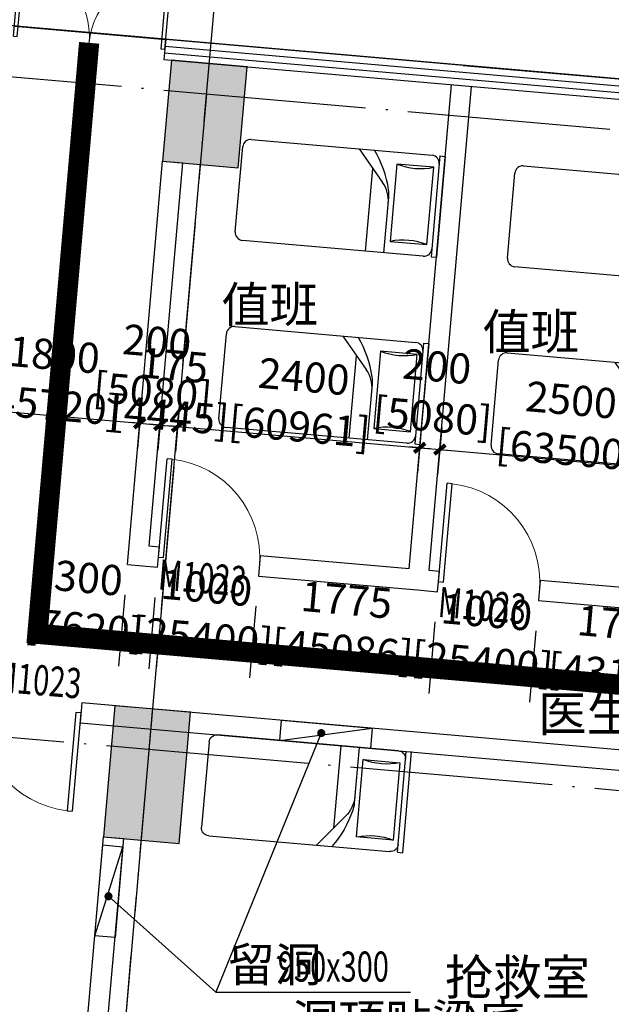
# Model space of a CAD drawing. Extents: x -264866 to 23687250, y 1136942 to 7542190.
# Drawn here: x 11783933 to 11789774, y 3791476 to 3801201 of the extents above; entities that cross this region are included whole.
import ezdxf

# ---------------------------------------------------------------- set-up
doc = ezdxf.new("R2010")
doc.units = 0
doc.header["$LTSCALE"] = 1000
doc.header["$PDMODE"] = 2
doc.header["$PDSIZE"] = 200
doc.linetypes.add('DOTE', pattern=[2.42, 2, -0.2, 0.02, -0.2])
doc.layers.get('0').update_dxf_attribs({"linetype": 'CONTINUOUS'})
doc.layers.get('Defpoints').update_dxf_attribs({"linetype": 'CONTINUOUS'})
for name, color, linetype in [('A-家具', 252, 'CONTINUOUS'), ('AXIS', 3, 'CONTINUOUS'), ('COLUMN', 6, 'CONTINUOUS'), ('DOTE', 14, 'DOTE'), ('PUB_DIM', 3, 'CONTINUOUS'), ('PUB_HATCH', 8, 'CONTINUOUS'), ('PUB_TEXT', 7, 'CONTINUOUS'), ('WALL', 4, 'CONTINUOUS'), ('WALL-MOVE', 6, 'CONTINUOUS'), ('WINDOW', 2, 'CONTINUOUS'), ('空调洞口说明', 144, 'CONTINUOUS'), ('门窗编号', 3, 'CONTINUOUS')]:
    doc.layers.add(name, color=color, linetype=linetype)
doc.layers.add('消防修改提醒', color=10, linetype='CONTINUOUS', plot=False)
doc.styles.add('_TCH_DIM', font='SIMPLEX', dxfattribs={"bigfont": 'GBCBIG'})
doc.styles.add('_TCH_DIM_T3', font='SIMPLEX', dxfattribs={"width": 0.705882, "bigfont": 'GBCBIG'})
doc.styles.get("Standard").update_dxf_attribs({"font": 'rs.shx', "bigfont": 'hztxt.shx'})
doc.dimstyles.new('_TCH_ARCH&&100', dxfattribs={"dimtxt": 297.5, "dimasz": 100, "dimexe": 250, "dimexo": 300, "dimgap": 126.25, "dimtad": 1, "dimdec": 0, "dimrnd": 0.5, "dimzin": 0, "dimdsep": 46, "dimtxsty": '_TCH_DIM_T3', "dimblk": 'ARCHTICK', "dimcen": 0.09, "dimclrt": 7, "dimazin": 2, "dimtfac": 1, "dimtdec": 0, "dimtix": 1, "dimtmove": 2, "dimatfit": 3, "dimfxl": 0, "dimtolj": 1, "dimtzin": 0, "dimarcsym": 0})

# ---------------------------------------------------------------- blocks, each defined once
blk = doc.blocks.new('$LIB2D$00000311')
at = {"color": 0, "linetype": 'ByBlock'}
for p, q in [((-1921.9, 1000), (-129.9, 1000)), ((-853.5, 999.6), (-592.7, 690.1)), ((-51.9, 1000), (-51.9, 0)), ((-51.9, 1000), (0, 1000)), ((0, 1000), (0, 0)), ((-1999.8, 77.9), (-1999.8, 922.1)), ((-467.5, 883.1), (-467.5, 116.9)), ((-103.9, 883.1), (-467.5, 883.1)), ((-103.9, 116.9), (-103.9, 883.1)), ((-701.2, 0), (-701.2, 818.2)), ((-519.4, 0), (-519.4, 551.1)), ((-467.5, 116.9), (-103.9, 116.9)), ((-129.9, 0), (-1921.9, 0)), ((-51.9, 0), (0, 0))]:
    blk.add_line(p, q, dxfattribs=at)
for centre, radius, start, end in [((-1921.9, 922.1), 77.9, 90, 180), ((-1556, 378.5), 1056.9, 13.3928, 36.02023), ((-129.9, 922.1), 77.9, 0, 90), ((-285.7, 1506.4), 649.3, 253.73979, 286.26021), ((-831.1, 489.3), 311.7, 0, 40.10593), ((-831.1, 551.1), 311.7, 0, 13.3928), ((-285.7, -506.4), 649.3, 73.73979, 106.26021), ((-1921.9, 77.9), 77.9, 180, 270), ((-129.9, 77.9), 77.9, 270, 0)]:
    blk.add_arc(centre, radius, start, end, dxfattribs=at)
blk = doc.blocks.new('A$C1B302316')
at = {"layer": 'PUB_HATCH', "linetype": 'ByBlock'}
for points in [[(50439.6, 393779.7), (50526.8, 394775.9), (49779.6, 394841.2), (49692.5, 393845)], [(49855.7, 387105.2), (49969, 388400.2), (49221.8, 388465.6), (49108.5, 387170.5)]]:
    blk.add_hatch(color=256, dxfattribs=at).paths.add_polyline_path(points)
at = {"layer": 'COLUMN', "linetype": 'ByBlock'}
for p, q in [((49779.6, 394841.2), (49692.5, 393845)), ((50526.8, 394775.9), (49779.6, 394841.2)), ((50439.6, 393779.7), (50526.8, 394775.9)), ((49692.5, 393845), (50439.6, 393779.7)), ((49221.8, 388465.6), (49108.5, 387170.5)), ((49969, 388400.2), (49221.8, 388465.6)), ((49855.7, 387105.2), (49969, 388400.2)), ((49108.5, 387170.5), (49855.7, 387105.2))]:
    blk.add_line(p, q, dxfattribs=at)
at = {"layer": 'DOTE'}
for p, q in [((47994.2, 370131.7, 0), (50390.1, 397516.7, 0)), ((20773.7, 397077.8, 0), (92531.3, 390799.7, 0)), ((46466.4, 352669.5, 0), (50127.1, 394509.7, 0)), ((20207.2, 390602.6, 0), (92247.5, 384299.7, 0))]:
    blk.add_line(p, q, dxfattribs=at)
blk = doc.blocks.new('$DorLib2D$00000001')
for p, q in [((0.45, 0.975), (0.5, 0.975)), ((0.45, 0), (0.45, 0.975)), ((0.5, 0), (0.5, 0.975)), ((0.5, 0), (0.45, 0))]:
    blk.add_line(p, q)
at = {"lineweight": 13}
blk.add_arc((0.475, 0), 0.975, 91.46928, 180, dxfattribs=at)
blk = doc.blocks.new('$DorLib2D$00000002')
for p, q in [((-0.5, 0), (-0.5, 0.4875)), ((-0.475, 0.4875), (-0.5, 0.4875)), ((-0.475, 0), (-0.475, 0.4875)), ((0.475, 0), (0.475, 0.4875)), ((0.475, 0.4875), (0.5, 0.4875)), ((0.5, 0), (0.5, 0.4875)), ((-0.5, 0), (-0.475, 0)), ((0.5, 0), (0.475, 0))]:
    blk.add_line(p, q)
at = {"lineweight": 13}
for centre, start, end in [((-0.4875, 0), 0, 88.53072), ((0.4875, 0), 91.46928, 180)]:
    blk.add_arc(centre, 0.4875, start, end, dxfattribs=at)
blk = doc.blocks.new('_ArchTick')
at = {"color": 0, "linetype": 'ByBlock', "const_width": 0.4}
blk.add_lwpolyline([(-0.5, -0.5), (0.5, 0.5)], dxfattribs=at)
blk = doc.blocks.new('*D645')
at = {"layer": 'AXIS', "color": 0, "lineweight": -2}
for p, q in [((11757804.4, 3805425.1), (11758087.8, 3808664.7)), ((11758066, 3808415.6), (11825857.4, 3802484.5)), ((11825595.8, 3799493.9), (11825879.2, 3802733.5))]:
    blk.add_line(p, q, dxfattribs=at)
at = {"layer": 'Defpoints', "color": 0}
for p in [(11757778.3, 3805126.2), (11825857.4, 3802484.5), (11825569.7, 3799195.1)]:
    blk.add_point(p, dxfattribs=at)
at = {"layer": 'AXIS', "color": 0, "lineweight": -2, "xscale": 100, "yscale": 100, "zscale": 100}
for p, rotation in [((11758066, 3808415.6), 174.9998649832366), ((11825857.4, 3802484.5), 354.9998649832365)]:
    blk.add_blockref('_ArchTick', p, dxfattribs=dict(at, rotation=rotation))
at = {"layer": 'AXIS', "color": 7, "insert": (11791992.5, 3805801.6), "char_height": 297.5, "attachment_point": 5, "rotation": 354.99986, "style": '_TCH_DIM_T3'}
blk.add_mtext('\\A1;68051 [1728479]', dxfattribs=at)
blk = doc.blocks.new('*D1094')
at = {"layer": 'Defpoints', "color": 0, "linetype": 'ByBlock'}
for p in [(11784995.8, 3795819.2), (11785294.6, 3795793.1), (11785228.5, 3795037.6)]:
    blk.add_point(p, dxfattribs=at)
at = {"layer": 'PUB_DIM', "color": 0, "linetype": 'ByBlock', "lineweight": -2}
for p, q in [((11784969.6, 3795520.4), (11784907.9, 3794814.7)), ((11785268.5, 3795494.2), (11785206.7, 3794788.5)), ((11784929.7, 3795063.7), (11785228.5, 3795037.6))]:
    blk.add_line(p, q, dxfattribs=at)
at = {"layer": 'PUB_DIM', "color": 0, "linetype": 'ByBlock', "lineweight": -2, "xscale": 100, "yscale": 100, "zscale": 100}
for p, rotation in [((11784929.7, 3795063.7), 174.9998649823375), ((11785228.5, 3795037.6), 354.9998649823375)]:
    blk.add_blockref('_ArchTick', p, dxfattribs=dict(at, rotation=rotation))
at = {"layer": 'PUB_DIM', "color": 7, "linetype": 'ByBlock', "insert": (11784591.2, 3795439.6), "char_height": 297.5, "attachment_point": 5, "rotation": 354.99986, "style": '_TCH_DIM_T3'}
blk.add_mtext('\\A1;300 [7620]', dxfattribs=at)
blk = doc.blocks.new('*D1095')
at = {"layer": 'Defpoints', "color": 0, "linetype": 'ByBlock'}
for p in [(11785294.6, 3795793.1), (11786290.8, 3795705.9), (11786224.7, 3794950.4)]:
    blk.add_point(p, dxfattribs=at)
at = {"layer": 'PUB_DIM', "color": 0, "linetype": 'ByBlock', "lineweight": -2}
for p, q in [((11785268.5, 3795494.2), (11785206.7, 3794788.5)), ((11786264.7, 3795407.1), (11786202.9, 3794701.4)), ((11785228.5, 3795037.6), (11785128.9, 3795046.3)), ((11785228.5, 3795037.6), (11786224.7, 3794950.4)), ((11786224.7, 3794950.4), (11786324.4, 3794941.7))]:
    blk.add_line(p, q, dxfattribs=at)
at = {"layer": 'PUB_DIM', "color": 0, "linetype": 'ByBlock', "lineweight": -2, "xscale": 100, "yscale": 100, "zscale": 100}
for p, rotation in [((11785228.5, 3795037.6), 354.9998649823132), ((11786224.7, 3794950.4), 174.9998649823132)]:
    blk.add_blockref('_ArchTick', p, dxfattribs=dict(at, rotation=rotation))
at = {"layer": 'PUB_DIM', "color": 7, "linetype": 'ByBlock', "insert": (11785757.4, 3795345.6), "char_height": 297.5, "attachment_point": 5, "rotation": 354.99986, "style": '_TCH_DIM_T3'}
blk.add_mtext('\\A1;1000 [25400]', dxfattribs=at)
blk = doc.blocks.new('*D1096')
at = {"layer": 'Defpoints', "color": 0, "linetype": 'ByBlock'}
for p in [(11786290.8, 3795705.9), (11788059.1, 3795551.2), (11787993, 3794795.7)]:
    blk.add_point(p, dxfattribs=at)
at = {"layer": 'PUB_DIM', "color": 0, "linetype": 'ByBlock', "lineweight": -2}
for p, q in [((11786264.7, 3795407.1), (11786202.9, 3794701.4)), ((11788033, 3795252.4), (11787971.2, 3794546.6)), ((11786224.7, 3794950.4), (11786125.1, 3794959.1)), ((11786224.7, 3794950.4), (11787993, 3794795.7)), ((11787993, 3794795.7), (11788092.7, 3794787))]:
    blk.add_line(p, q, dxfattribs=at)
at = {"layer": 'PUB_DIM', "color": 0, "linetype": 'ByBlock', "lineweight": -2, "xscale": 100, "yscale": 100, "zscale": 100}
for p, rotation in [((11786224.7, 3794950.4), 354.9998649823297), ((11787993, 3794795.7), 174.9998649823297)]:
    blk.add_blockref('_ArchTick', p, dxfattribs=dict(at, rotation=rotation))
at = {"layer": 'PUB_DIM', "color": 7, "linetype": 'ByBlock', "insert": (11787139.6, 3795224.6), "char_height": 297.5, "attachment_point": 5, "rotation": 354.99986, "style": '_TCH_DIM_T3'}
blk.add_mtext('\\A1;1775 [45086]', dxfattribs=at)
blk = doc.blocks.new('*D1097')
at = {"layer": 'Defpoints', "color": 0, "linetype": 'ByBlock'}
for p in [(11788059.1, 3795551.2), (11789055.3, 3795464.1), (11788989.2, 3794708.5)]:
    blk.add_point(p, dxfattribs=at)
at = {"layer": 'PUB_DIM', "color": 0, "linetype": 'ByBlock', "lineweight": -2}
for p, q in [((11788033, 3795252.4), (11787971.2, 3794546.6)), ((11789029.2, 3795165.2), (11788967.4, 3794459.5)), ((11787993, 3794795.7), (11787893.4, 3794804.4)), ((11787993, 3794795.7), (11788989.2, 3794708.5)), ((11788989.2, 3794708.5), (11789088.8, 3794699.8))]:
    blk.add_line(p, q, dxfattribs=at)
at = {"layer": 'PUB_DIM', "color": 0, "linetype": 'ByBlock', "lineweight": -2, "xscale": 100, "yscale": 100, "zscale": 100}
for p, rotation in [((11787993, 3794795.7), 354.9998649823132), ((11788989.2, 3794708.5), 174.9998649823132)]:
    blk.add_blockref('_ArchTick', p, dxfattribs=dict(at, rotation=rotation))
at = {"layer": 'PUB_DIM', "color": 7, "linetype": 'ByBlock', "insert": (11788521.9, 3795103.7), "char_height": 297.5, "attachment_point": 5, "rotation": 354.99986, "style": '_TCH_DIM_T3'}
blk.add_mtext('\\A1;1000 [25400]', dxfattribs=at)
blk = doc.blocks.new('*D1098')
at = {"layer": 'Defpoints', "color": 0, "linetype": 'ByBlock'}
for p in [(11789055.3, 3795464.1), (11790748.9, 3795315.9), (11790682.8, 3794560.4)]:
    blk.add_point(p, dxfattribs=at)
at = {"layer": 'PUB_DIM', "color": 0, "linetype": 'ByBlock', "lineweight": -2}
for p, q in [((11789029.2, 3795165.2), (11788967.4, 3794459.5)), ((11790722.7, 3795017), (11790661, 3794311.3)), ((11788989.2, 3794708.5), (11788889.6, 3794717.3)), ((11788989.2, 3794708.5), (11790682.8, 3794560.4)), ((11790682.8, 3794560.4), (11790782.4, 3794551.7))]:
    blk.add_line(p, q, dxfattribs=at)
at = {"layer": 'PUB_DIM', "color": 0, "linetype": 'ByBlock', "lineweight": -2, "xscale": 100, "yscale": 100, "zscale": 100}
for p, rotation in [((11788989.2, 3794708.5), 354.999864982326), ((11790682.8, 3794560.4), 174.999864982326)]:
    blk.add_blockref('_ArchTick', p, dxfattribs=dict(at, rotation=rotation))
at = {"layer": 'PUB_DIM', "color": 7, "linetype": 'ByBlock', "insert": (11789866.8, 3794986), "char_height": 297.5, "attachment_point": 5, "rotation": 354.99986, "style": '_TCH_DIM_T3'}
blk.add_mtext('\\A1;1700 [43180]', dxfattribs=at)
blk = doc.blocks.new('*D5472')
at = {"layer": 'Defpoints', "color": 0, "linetype": 'ByBlock'}
for p in [(11783369.9, 3797887.9), (11785163, 3797731), (11785117.9, 3797214.7)]:
    blk.add_point(p, dxfattribs=at)
at = {"layer": 'PUB_DIM', "color": 0, "linetype": 'ByBlock', "lineweight": -2}
for p, q in [((11783343.7, 3797589), (11783302.9, 3797122.6)), ((11783324.7, 3797371.6), (11783225.1, 3797380.4)), ((11783324.7, 3797371.6), (11785117.9, 3797214.7)), ((11785136.9, 3797432.2), (11785096.1, 3796965.7)), ((11785117.9, 3797214.7), (11785217.5, 3797206))]:
    blk.add_line(p, q, dxfattribs=at)
at = {"layer": 'PUB_DIM', "color": 0, "linetype": 'ByBlock', "lineweight": -2, "xscale": 100, "yscale": 100, "zscale": 100}
for p, rotation in [((11783324.7, 3797371.6), 354.9998649061766), ((11785117.9, 3797214.7), 174.9998649061767)]:
    blk.add_blockref('_ArchTick', p, dxfattribs=dict(at, rotation=rotation))
at = {"layer": 'PUB_DIM', "color": 7, "linetype": 'ByBlock', "insert": (11784252.1, 3797644.8), "char_height": 297.5, "attachment_point": 5, "rotation": 354.99986, "style": '_TCH_DIM_T3'}
blk.add_mtext('\\A1;1800 [45720]', dxfattribs=at)
blk = doc.blocks.new('*D5473')
at = {"layer": 'Defpoints', "color": 0, "linetype": 'ByBlock'}
for p in [(11785163, 3797731), (11785362.3, 3797713.6), (11785317.1, 3797197.3)]:
    blk.add_point(p, dxfattribs=at)
at = {"layer": 'PUB_DIM', "color": 0, "linetype": 'ByBlock', "lineweight": -2}
for p, q in [((11785136.9, 3797432.2), (11785096.1, 3796965.7)), ((11785336.1, 3797414.7), (11785295.3, 3796948.3)), ((11785117.9, 3797214.7), (11785018.3, 3797223.5)), ((11785117.9, 3797214.7), (11785317.1, 3797197.3)), ((11785317.1, 3797197.3), (11785416.7, 3797188.6))]:
    blk.add_line(p, q, dxfattribs=at)
at = {"layer": 'PUB_DIM', "color": 0, "linetype": 'ByBlock', "lineweight": -2, "xscale": 100, "yscale": 100, "zscale": 100}
for p, rotation in [((11785117.9, 3797214.7), 354.9998649061332), ((11785317.1, 3797197.3), 174.9998649061332)]:
    blk.add_blockref('_ArchTick', p, dxfattribs=dict(at, rotation=rotation))
at = {"layer": 'PUB_DIM', "color": 7, "linetype": 'ByBlock', "insert": (11785267, 3797771.4), "char_height": 297.5, "attachment_point": 5, "rotation": 354.99986, "style": '_TCH_DIM_T3'}
blk.add_mtext('\\A1;200 [5080]', dxfattribs=at)
blk = doc.blocks.new('*D5474')
at = {"layer": 'Defpoints', "color": 0, "linetype": 'ByBlock'}
for p in [(11785362.3, 3797713.6), (11785536.6, 3797698.3), (11785491.5, 3797182.1)]:
    blk.add_point(p, dxfattribs=at)
at = {"layer": 'PUB_DIM', "color": 0, "linetype": 'ByBlock', "lineweight": -2}
for p, q in [((11785336.1, 3797414.7), (11785295.3, 3796948.3)), ((11785510.5, 3797399.5), (11785469.7, 3796933)), ((11785317.1, 3797197.3), (11785217.5, 3797206)), ((11785317.1, 3797197.3), (11785491.5, 3797182.1)), ((11785491.5, 3797182.1), (11785591.1, 3797173.3))]:
    blk.add_line(p, q, dxfattribs=at)
at = {"layer": 'PUB_DIM', "color": 0, "linetype": 'ByBlock', "lineweight": -2, "xscale": 100, "yscale": 100, "zscale": 100}
for p, rotation in [((11785317.1, 3797197.3), 354.9998649061109), ((11785491.5, 3797182.1), 174.9998649061109)]:
    blk.add_blockref('_ArchTick', p, dxfattribs=dict(at, rotation=rotation))
at = {"layer": 'PUB_DIM', "color": 7, "linetype": 'ByBlock', "insert": (11785435, 3797541.3), "char_height": 297.5, "attachment_point": 5, "rotation": 354.99986, "style": '_TCH_DIM_T3'}
blk.add_mtext('\\A1;175 [4445]', dxfattribs=at)
blk = doc.blocks.new('*D5475')
at = {"layer": 'Defpoints', "color": 0, "linetype": 'ByBlock'}
for p in [(11785536.6, 3797698.3), (11787927.5, 3797489.2), (11787882.4, 3796972.9)]:
    blk.add_point(p, dxfattribs=at)
at = {"layer": 'PUB_DIM', "color": 0, "linetype": 'ByBlock', "lineweight": -2}
for p, q in [((11785510.5, 3797399.5), (11785469.7, 3796933)), ((11785491.5, 3797182.1), (11785391.8, 3797190.8)), ((11785491.5, 3797182.1), (11787882.4, 3796972.9)), ((11787901.4, 3797190.3), (11787860.6, 3796723.8)), ((11787882.4, 3796972.9), (11787982, 3796964.2))]:
    blk.add_line(p, q, dxfattribs=at)
at = {"layer": 'PUB_DIM', "color": 0, "linetype": 'ByBlock', "lineweight": -2, "xscale": 100, "yscale": 100, "zscale": 100}
for p, rotation in [((11785491.5, 3797182.1), 354.9998649061707), ((11787882.4, 3796972.9), 174.9998649061707)]:
    blk.add_blockref('_ArchTick', p, dxfattribs=dict(at, rotation=rotation))
at = {"layer": 'PUB_DIM', "color": 7, "linetype": 'ByBlock', "insert": (11786717.7, 3797429), "char_height": 297.5, "attachment_point": 5, "rotation": 354.99986, "style": '_TCH_DIM_T3'}
blk.add_mtext('\\A1;2400 [60961]', dxfattribs=at)
blk = doc.blocks.new('*D5476')
at = {"layer": 'Defpoints', "color": 0, "linetype": 'ByBlock'}
for p in [(11787927.5, 3797489.2), (11788126.8, 3797471.7), (11788081.6, 3796955.4)]:
    blk.add_point(p, dxfattribs=at)
at = {"layer": 'PUB_DIM', "color": 0, "linetype": 'ByBlock', "lineweight": -2}
for p, q in [((11787901.4, 3797190.3), (11787860.6, 3796723.8)), ((11788100.6, 3797172.9), (11788059.8, 3796706.4)), ((11787882.4, 3796972.9), (11787782.8, 3796981.6)), ((11787882.4, 3796972.9), (11788081.6, 3796955.4)), ((11788081.6, 3796955.4), (11788181.2, 3796946.7))]:
    blk.add_line(p, q, dxfattribs=at)
at = {"layer": 'PUB_DIM', "color": 0, "linetype": 'ByBlock', "lineweight": -2, "xscale": 100, "yscale": 100, "zscale": 100}
for p, rotation in [((11787882.4, 3796972.9), 354.9998649062271), ((11788081.6, 3796955.4), 174.9998649062271)]:
    blk.add_blockref('_ArchTick', p, dxfattribs=dict(at, rotation=rotation))
at = {"layer": 'PUB_DIM', "color": 7, "linetype": 'ByBlock', "insert": (11788031.5, 3797529.5), "char_height": 297.5, "attachment_point": 5, "rotation": 354.99986, "style": '_TCH_DIM_T3'}
blk.add_mtext('\\A1;200 [5080]', dxfattribs=at)
blk = doc.blocks.new('*D5477')
at = {"layer": 'Defpoints', "color": 0, "linetype": 'ByBlock'}
for p in [(11788126.8, 3797471.7), (11790617.3, 3797253.8), (11790572.1, 3796737.6)]:
    blk.add_point(p, dxfattribs=at)
at = {"layer": 'PUB_DIM', "color": 0, "linetype": 'ByBlock', "lineweight": -2}
for p, q in [((11788100.6, 3797172.9), (11788059.8, 3796706.4)), ((11788081.6, 3796955.4), (11790572.1, 3796737.6)), ((11790591.1, 3796955), (11790550.3, 3796488.5))]:
    blk.add_line(p, q, dxfattribs=at)
at = {"layer": 'PUB_DIM', "color": 0, "linetype": 'ByBlock', "lineweight": -2, "xscale": 100, "yscale": 100, "zscale": 100}
for p, rotation in [((11788081.6, 3796955.4), 174.9998649061679), ((11790572.1, 3796737.6), 354.9998649061679)]:
    blk.add_blockref('_ArchTick', p, dxfattribs=dict(at, rotation=rotation))
at = {"layer": 'PUB_DIM', "color": 7, "linetype": 'ByBlock', "insert": (11789357.6, 3797198.1), "char_height": 297.5, "attachment_point": 5, "rotation": 354.99986, "style": '_TCH_DIM_T3'}
blk.add_mtext('\\A1;2500 [63500]', dxfattribs=at)

msp = doc.modelspace()

# ---------------------------------------------------------------- linework, layer by layer
at = {"layer": 'WALL'}
for p, q in [((11787777.7, 3795776.6), (11788196.1, 3800559.2)), ((11787976.9, 3795759.2), (11788395.4, 3800541.7)), ((11784995.8, 3795819.2), (11785344.5, 3799804.9)), ((11785344.5, 3799804.9), (11785543.7, 3799787.4)), ((11785212.5, 3796001), (11785543.7, 3799787.4)), ((11785312.1, 3795992.3), (11785212.5, 3796001)), ((11785294.6, 3795793.1), (11785312.1, 3795992.3)), ((11784995.8, 3795819.2), (11785294.6, 3795793.1)), ((11786308.3, 3795905.2), (11786290.8, 3795705.9)), ((11787777.7, 3795776.6), (11786308.3, 3795905.2)), ((11788076.6, 3795750.5), (11787976.9, 3795759.2)), ((11788059.1, 3795551.2), (11788076.6, 3795750.5)), ((11786290.8, 3795705.9), (11787859.9, 3795568.7)), ((11789072.8, 3795663.3), (11789055.3, 3795464.1)), ((11790467.4, 3795541.3), (11789072.8, 3795663.3)), ((11787859.9, 3795568.7), (11788059.1, 3795551.2)), ((11789055.3, 3795464.1), (11790450, 3795342)), ((11784545.7, 3794454.3), (11784528.3, 3794255.1)), ((11792196, 3793785), (11784545.7, 3794454.3)), ((11784528.3, 3794255.1), (11792078.9, 3793594.4)), ((11784560, 3790838.6), (11784760.5, 3793130.4)), ((11784760.5, 3793130.4), (11784959.8, 3793112.9)), ((11784776.7, 3791020.5), (11784959.8, 3793112.9))]:
    msp.add_line(p, q, dxfattribs=at)
at = {"layer": 'WINDOW', "linetype": 'Continuous'}
for p, q in [((11783880.1, 3801137.6), (11785374.4, 3801006.8)), ((11785374.4, 3801006.8), (11785357, 3800807.6)), ((11788313.2, 3800749.7), (11785374.4, 3801006.8)), ((11785362.8, 3800874), (11788301.6, 3800616.9)), ((11785368.6, 3800940.4), (11788307.4, 3800683.3)), ((11785357, 3800807.6), (11788295.8, 3800550.5)), ((11788307.4, 3800683.3), (11790997.1, 3800448)), ((11788313.2, 3800749.7), (11791002.9, 3800514.4)), ((11788301.6, 3800616.9), (11790991.3, 3800381.6)), ((11788295.8, 3800550.5), (11790985.5, 3800315.1))]:
    msp.add_line(p, q, dxfattribs=at)
at = {"layer": '消防修改提醒', "color": 6, "ltscale": 0.5, "flags": 128}
msp.add_lwpolyline([(11758626.5, 3803347), (11756665.5, 3780932.6), (11775393.9, 3779294), (11772060.3, 3741191.5, 0.012751), (11755057, 3737991.5), (11756001.6, 3733592.1), (11761181.7, 3706917.1), (11760396.4, 3706764.6), (11761740.9, 3699841.4), (11764679.4, 3700472.1), (11764565.2, 3701060.5, -0.103564), (11888133.7, 3701060.5), (11888019.2, 3700472.1), (11890958, 3699841.4), (11892264.4, 3706568.3), (11893442.2, 3706339.7), (11899414.4, 3737107.1), (11899630.4, 3738080.2, 0.010282), (11887249.5, 3740561.9), (11887249.5, 3774759.4), (11898049.4, 3774759.5), (11898049.4, 3797259.5), (11828205.1, 3797259.5)], format="xyb", close=True, dxfattribs=at)
at = {"layer": '消防修改提醒', "ltscale": 0.5, "const_width": 200, "flags": 128}
msp.add_lwpolyline([(11784618.6, 3800972.6), (11784107.9, 3795135.6), (11794567.9, 3794220.5), (11794816.1, 3792735), (11792847.9, 3770238.4), (11800374.9, 3761348)], dxfattribs=at)
at = {"layer": '空调洞口说明', "linetype": 'ByBlock'}
for p, q in [((11786910.3, 3794154.7), (11785869.5, 3791594.7)), ((11784809.6, 3792543), (11785869.5, 3791594.7)), ((11785869.5, 3791594.7), (11787791.9, 3791594.7))]:
    msp.add_line(p, q, dxfattribs=at)
at = {"layer": '空调洞口说明', "linetype": 'ByBlock', "ltscale": 0.5, "flags": 128}
for points in [[(11786500.2, 3794082.1), (11786517.7, 3794281.4), (11787414.2, 3794202.9), (11787396.8, 3794003.7), (11786500.2, 3794082.1), (11787414.2, 3794202.9)], [(11784675.2, 3792153.2), (11784753.6, 3793049.8), (11784952.8, 3793032.3), (11784874.4, 3792135.8), (11784675.2, 3792153.2), (11784952.8, 3793032.3)]]:
    msp.add_lwpolyline(points, dxfattribs=at)
at = {"layer": '空调洞口说明', "linetype": 'ByBlock', "ltscale": 0.5, "const_width": 40}
for points in [[(11786917.9, 3794173.2, 1), (11786902.8, 3794136.1, 1)], [(11784794.7, 3792556.3, 1), (11784824.5, 3792529.6, 1)]]:
    msp.add_lwpolyline(points, format="xyb", close=True, dxfattribs=at)

# ---------------------------------------------------------------- block references
at = {"layer": 'A-家具', "rotation": 354.9998649067736}
for p in [(11788047, 3798854.3), (11790734.5, 3798594), (11787885.3, 3797006.5), (11790572.9, 3796746.2)]:
    msp.add_blockref('$LIB2D$00000311', p, dxfattribs=at)
at = {"layer": 'A-家具', "xscale": -1, "rotation": 174.9998646187261}
msp.add_blockref('$LIB2D$00000311', (11787801.5, 3793968.7), dxfattribs=at)
at = {"layer": 'WALL-MOVE'}
msp.add_blockref('A$C1B302316', (11735652, 3405959.8), dxfattribs=at)
at = {"layer": 'WINDOW', "linetype": 'Continuous', "xscale": 1500, "yscale": 1500, "zscale": 1500, "rotation": 354.9998647226971}
msp.add_blockref('$DorLib2D$00000002', (11784618.6, 3800972.6), dxfattribs=at)
at = {"layer": 'WINDOW', "xscale": -1000, "yscale": 1000, "zscale": -1000}
for p, rotation in [((11785801.5, 3795849.1), 354.9998649831887), ((11788565.9, 3795607.3), 354.9998649831972), ((11784038.9, 3794398.3), 174.9998649128791)]:
    msp.add_blockref('$DorLib2D$00000001', p, dxfattribs=dict(at, rotation=rotation))

# ---------------------------------------------------------------- texts
at = {"layer": 'PUB_TEXT'}
for s, p in [('值班', (11785924.5, 3798212.1)), ('值班', (11788501.5, 3797944.5)), ('医生通道', (11789053, 3794171.7)), ('抢救室', (11788131.2, 3791566.6))]:
    msp.add_text(s, height=350, dxfattribs=at).set_placement(p)
at = {"layer": 'PUB_TEXT', "linetype": 'ByBlock', "style": '_TCH_DIM'}
for s, p in [('留洞', (11785990.4, 3791699.7)), ('洞顶贴梁底', (11786619.1, 3791139.7))]:
    msp.add_text(s, height=337.59, dxfattribs=at).set_placement(p)
at = {"layer": 'PUB_TEXT', "linetype": 'ByBlock', "style": '_TCH_DIM', "width": 0.705882}
msp.add_text('950x300', height=297.5, dxfattribs=at).set_placement((11786481.9, 3791699.7))
at = {"layer": '门窗编号', "linetype": 'ByBlock', "style": '_TCH_DIM', "width": 0.705882}
for p in [(11785291.8, 3795575.8, 0), (11788055.2, 3795303.6), (11783664.1, 3794568.2)]:
    msp.add_text('M1023', height=297.5, rotation=355.12496, dxfattribs=at).set_placement(p)

# ---------------------------------------------------------------- dimensions: what is measured, and where the dimension line sits
at = {"layer": 'AXIS'}
dim = msp.add_aligned_dim(p1=(11757778.3, 3805126.2), p2=(11825569.7, 3799195.1), distance=3302, dimstyle='_TCH_ARCH&&100', dxfattribs=at)
dim.commit()
dim.dimension.update_dxf_attribs({"geometry": '*D645', "text_midpoint": (11791992.5, 3805801.6)})
at = {"layer": 'PUB_DIM', "linetype": 'ByBlock'}
for base, p1, p2, picture, middle in [((11785317.1, 3797197.3), (11785163, 3797731), (11785362.3, 3797713.6), '*D5473', (11785267, 3797771.4)), ((11788081.6, 3796955.4), (11787927.5, 3797489.2), (11788126.8, 3797471.7), '*D5476', (11788031.5, 3797529.5)), ((11785228.5, 3795037.6), (11784995.8, 3795819.2), (11785294.6, 3795793.1), '*D1094', (11784591.2, 3795439.6))]:
    dim = msp.add_linear_dim(base=base, p1=p1, p2=p2, angle=354.99986, dimstyle='_TCH_ARCH&&100', dxfattribs=at)
    dim.commit()
    dim.dimension.update_dxf_attribs({"geometry": picture, "text_midpoint": middle, "dimtype": 161})
for p1, p2, distance, picture, middle in [((11783369.9, 3797887.9), (11785163, 3797731), -518.2, '*D5472', (11784252.1, 3797644.8)), ((11785362.3, 3797713.6), (11785536.6, 3797698.3), -518.2, '*D5474', (11785435, 3797541.3)), ((11785536.6, 3797698.3), (11787927.5, 3797489.2), -518.2, '*D5475', (11786717.7, 3797429)), ((11788126.8, 3797471.7), (11790617.3, 3797253.8), -518.2, '*D5477', (11789357.6, 3797198.1)), ((11785294.6, 3795793.1), (11786290.8, 3795705.9), -758.4, '*D1095', (11785757.4, 3795345.6)), ((11786290.8, 3795705.9), (11788059.1, 3795551.2), -758.4, '*D1096', (11787139.6, 3795224.6)), ((11788059.1, 3795551.2), (11789055.3, 3795464.1), -758.4, '*D1097', (11788521.9, 3795103.7)), ((11789055.3, 3795464.1), (11790748.9, 3795315.9), -758.4, '*D1098', (11789866.8, 3794986))]:
    dim = msp.add_aligned_dim(p1=p1, p2=p2, distance=distance, dimstyle='_TCH_ARCH&&100', dxfattribs=at)
    dim.commit()
    dim.dimension.update_dxf_attribs({"geometry": picture, "text_midpoint": middle})

doc.saveas('drawing.dxf')
